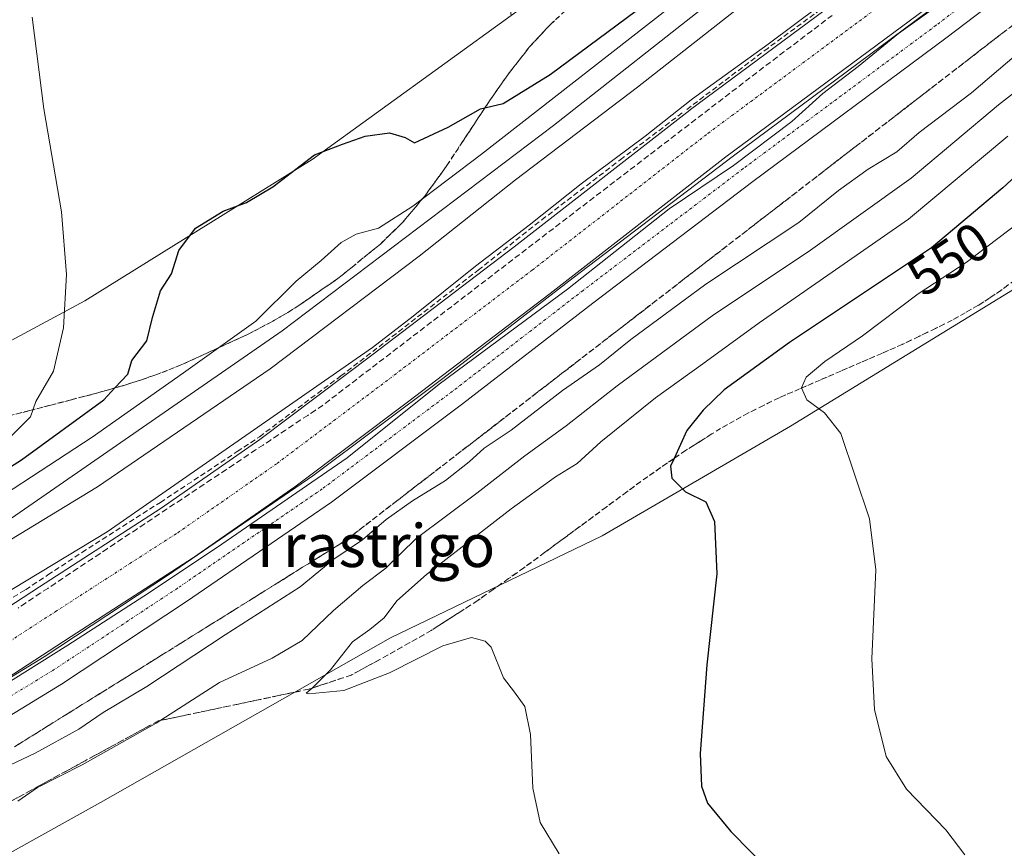
# Model space of a CAD drawing. Units: metres. Extents: x 627787 to 631239, y 4736556 to 4738933.
# Drawn here: x 630075 to 630259, y 4738235 to 4738390 of the extents above; entities that cross this region are included whole.
import ezdxf
from ezdxf.enums import TextEntityAlignment as Align

# ---------------------------------------------------------------- set-up
doc = ezdxf.new("R2010")
doc.units = ezdxf.units.M
doc.header["$MEASUREMENT"] = 0
doc.linetypes.add('TRAZO_Y_PUNTO', pattern=[1, 0.5, -0.25, 0, -0.25])
doc.linetypes.add('TRAZOSX2', pattern=[1.5, 1, -0.5])
for name, color, linetype, lineweight in [('Corriente artificial Cxs', 5, 'Continuous', 13), ('Corriente artificial eje', 142, 'TRAZO_Y_PUNTO', 0), ('Corriente artificial superficial', 5, 'Continuous', 13), ('Cultivos herbáceos CxS', 92, 'Continuous', 0), ('Curva de nivel maestra', 36, 'Continuous', 30), ('Curva de nivel normal', 36, 'Continuous', 0), ('Pista pavimentada', 135, 'Continuous', 13), ('Pista pavimentada Cxs', 135, 'Continuous', 0), ('Pista pavimentada eje', 135, 'TRAZO_Y_PUNTO', 0), ('Rótulo de curva de nivel directora', 19, 'Continuous', 0), ('Suelo desnudo', 252, 'Continuous', 0), ('Suelo desnudo CxS', 43, 'Continuous', 0), ('Talud superficial', 39, 'TRAZOSX2', 0), ('Texto cartográfico', 19, 'Continuous', 0)]:
    doc.layers.add(name, color=color, linetype=linetype, lineweight=lineweight)
doc.styles.add('Arial', font='txt', dxfattribs={"height": 0.2})

# ---------------------------------------------------------------- blocks, each defined once
blk = doc.blocks.new('*U161')
at = {"layer": 'Cultivos herbáceos CxS', "color": 92, "linetype": 'Continuous', "lineweight": 0}
blk.add_polyline3d([(630050.65, 4738221.57, 543.4), (630090.16, 4738243.51, 543.17), (630144.3, 4738274.24, 545.81), (630183.8, 4738293.26, 547.74), (630218.92, 4738313.74, 553.84), (630264.28, 4738341.54, 558.29), (630278.91, 4738369.34, 550.54), (630292.08, 4738395.68, 540.79), (630319.88, 4738433.72, 531.27), (630332.88, 4738443.83, 530.47), (630349.83, 4738457.01, 530.17), (630350.59, 4738456.54, 529.92), (630352.07, 4738457.13, 529.8), (630365.24, 4738473.22, 531.66)], dxfattribs=at)
blk = doc.blocks.new('*U176')
at = {"layer": 'Curva de nivel normal', "color": 36, "linetype": 'Continuous', "lineweight": 0}
blk.add_polyline3d([(630072.72, 4738296.02, 540), (630124.06, 4738331.51, 540), (630174.72, 4738369.86, 540), (630205.87, 4738394.42, 540)], dxfattribs=at)
blk = doc.blocks.new('*U181')
at = {"layer": 'Curva de nivel normal', "color": 36, "linetype": 'Continuous', "lineweight": 0}
blk.add_polyline3d([(630051.02, 4738269.62, 530), (630091.39, 4738294.04, 530), (630140.9, 4738328.42, 530), (630148.52, 4738334.26, 530), (630160.11, 4738343.62, 530), (630170.13, 4738351.28, 530), (630179.88, 4738358.98, 530), (630191.82, 4738367.87, 530), (630200.38, 4738374.63, 530), (630204.05, 4738377.29, 530), (630214.72, 4738385, 530), (630257.51, 4738417.02, 530), (630283.88, 4738436.33, 530), (630291.86, 4738442.64, 530), (630305.92, 4738453.57, 530), (630324.44, 4738468.26, 530), (630339.48, 4738480.84, 530), (630351.72, 4738490.28, 530), (630362.86, 4738496.86, 530), (630376.61, 4738503.12, 530)], dxfattribs=at)
blk = doc.blocks.new('*U182')
at = {"layer": 'Curva de nivel normal', "color": 36, "linetype": 'Continuous', "lineweight": 0}
blk.add_polyline3d([(630072.54, 4738310.97, 555), (630077.1, 4738315.5, 555), (630078.09, 4738318.35, 555), (630081.38, 4738324.01, 555), (630083.27, 4738332.1, 555), (630083.78, 4738342.03, 555), (630082.89, 4738353.77, 555), (630079.6, 4738372.96, 555), (630077.39, 4738390.04, 555)], dxfattribs=at)
blk = doc.blocks.new('*U186')
at = {"layer": 'Curva de nivel normal', "color": 36, "linetype": 'Continuous', "lineweight": 0}
blk.add_polyline3d([(630062.49, 4738294.68, 545), (630088.57, 4738311.68, 545), (630105.64, 4738323.68, 545), (630119.15, 4738333.35, 545), (630126.68, 4738340.82, 545), (630131.33, 4738344.69, 545), (630135.06, 4738348.04, 545), (630137.84, 4738349.6, 545), (630142.06, 4738350.71, 545), (630148.44, 4738354.77, 545), (630161.23, 4738364.51, 545), (630199.39, 4738394.31, 545)], dxfattribs=at)
blk = doc.blocks.new('*U193')
at = {"layer": 'Curva de nivel normal', "color": 36, "linetype": 'Continuous', "lineweight": 0}
blk.add_polyline3d([(630047.12, 4738276.6, 535), (630089.62, 4738302.42, 535), (630121.8, 4738324.46, 535), (630149.64, 4738345.49, 535), (630167.61, 4738359.7, 535), (630190.39, 4738377.02, 535), (630211.72, 4738393.82, 535), (630234.72, 4738410.18, 535), (630260.06, 4738429.76, 535)], dxfattribs=at)
blk = doc.blocks.new('*U203')
at = {"layer": 'Curva de nivel maestra', "color": 36, "linetype": 'Continuous', "lineweight": 30}
blk.add_polyline3d([(630057.16, 4738295.92, 550), (630075.39, 4738307.47, 550), (630090.78, 4738318.65, 550), (630092.86, 4738320.88, 550), (630095.25, 4738323.44, 550), (630096.01, 4738326.01, 550), (630098.79, 4738329.68, 550), (630099.85, 4738334.01, 550), (630101.33, 4738339.01, 550), (630103.42, 4738342.18, 550), (630104.78, 4738346.54, 550), (630107.89, 4738350.72, 550), (630113.06, 4738353.88, 550), (630117.39, 4738355.46, 550), (630122.32, 4738358.4, 550), (630130.1, 4738364.37, 550), (630135.32, 4738366.38, 550), (630139.56, 4738367.86, 550), (630144.1, 4738368.46, 550), (630147.03, 4738367.64, 550), (630148.76, 4738366.64, 550), (630155.06, 4738369.52, 550), (630161.04, 4738372.96, 550), (630161.9, 4738373.16, 550), (630165.31, 4738373.94, 550), (630174.04, 4738379.37, 550), (630197.39, 4738396.7, 550)], dxfattribs=at)

msp = doc.modelspace()

# ---------------------------------------------------------------- linework, layer by layer
at = {"layer": 'Corriente artificial Cxs', "color": 5, "linetype": 'Continuous', "lineweight": 13}
for points in [[(630066.7, 4738275.93, 528.92), (630078.74, 4738283.74, 528.8), (630101.49, 4738298.42, 527.65), (630119.88, 4738311.26, 529.75), (630140.78, 4738327, 529.01), (630167.37, 4738347.24, 529.57), (630200.13, 4738372.73, 528.63), (630200.23, 4738372.81, 528.59), (630253.36, 4738412.2, 528.92), (630290.67, 4738440.37, 528.84), (630319.11, 4738462.47, 529.59), (630340.94, 4738478.87, 528.13), (630352.49, 4738488.24, 528.43), (630353.22, 4738488.74, 528.45), (630364.45, 4738495.1, 528.46), (630365.07, 4738495.41, 528.55), (630379.81, 4738501.45, 528.42)], [(630365.71, 4738482.92, 527.94), (630349.77, 4738471.87, 528.33), (630349.1, 4738471.4, 528.44), (630339.47, 4738464.01, 529.46), (630325.79, 4738453.73, 528.33), (630297.36, 4738431.64, 529.09), (630259.95, 4738403.39, 527.89), (630206.83, 4738364.01, 527.38), (630174.08, 4738338.52, 530.09), (630147.42, 4738318.23, 527.91), (630126.42, 4738302.41, 528.2), (630126.25, 4738302.29, 528.28), (630107.7, 4738289.35, 528.8), (630107.54, 4738289.24, 528.73), (630084.71, 4738274.5, 531.51), (630072.53, 4738266.6, 529.78)]]:
    msp.add_polyline3d(points, dxfattribs=at)
at = {"layer": 'Corriente artificial eje', "color": 142, "linetype": 'TRAZO_Y_PUNTO', "lineweight": 0}
msp.add_polyline3d([(630069.53, 4738271.22, 527.39), (630081.72, 4738279.12, 527.25), (630104.56, 4738293.86, 527.1), (630123.11, 4738306.8, 527.15), (630144.1, 4738322.61, 527.12), (630170.73, 4738342.88, 527.47), (630203.51, 4738368.39, 527.14), (630256.66, 4738407.79, 527.13), (630294.01, 4738436.01, 527.21), (630322.45, 4738458.1, 527.4), (630344.32, 4738474.53, 527.24), (630355.95, 4738483.97, 527.23), (630367.16, 4738490.32, 527.27)], dxfattribs=at)
at = {"layer": 'Corriente artificial superficial', "color": 5, "linetype": 'Continuous', "lineweight": 13}
for points in [[(630066.7, 4738275.93, 528.92), (630078.74, 4738283.74, 528.8), (630101.49, 4738298.42, 527.65), (630119.88, 4738311.26, 529.75), (630140.78, 4738327, 529.01), (630167.37, 4738347.24, 529.57), (630200.13, 4738372.73, 528.63), (630200.23, 4738372.81, 528.59), (630253.36, 4738412.2, 528.92), (630290.67, 4738440.37, 528.84), (630319.11, 4738462.47, 529.59), (630340.94, 4738478.87, 528.13), (630352.49, 4738488.24, 528.43), (630353.22, 4738488.74, 528.45), (630364.45, 4738495.1, 528.46), (630365.07, 4738495.41, 528.55), (630379.81, 4738501.45, 528.42)], [(630365.71, 4738482.92, 527.94), (630349.77, 4738471.87, 528.33), (630349.1, 4738471.4, 528.44), (630339.47, 4738464.01, 529.46), (630325.79, 4738453.73, 528.33), (630297.36, 4738431.64, 529.09), (630259.95, 4738403.39, 527.89), (630206.83, 4738364.01, 527.38), (630174.08, 4738338.52, 530.09), (630147.42, 4738318.23, 527.91), (630126.42, 4738302.41, 528.2), (630126.25, 4738302.29, 528.28), (630107.7, 4738289.35, 528.8), (630107.54, 4738289.24, 528.73), (630084.71, 4738274.5, 531.51), (630072.53, 4738266.6, 529.78)]]:
    msp.add_polyline3d(points, dxfattribs=at)
at = {"layer": 'Cultivos herbáceos CxS', "color": 92, "linetype": 'Continuous', "lineweight": 0}
for points in [[(630077, 4738546.39, 560.76), (630116.5, 4738508.34, 558.38), (630142.84, 4738473.23, 557.19), (630163.32, 4738435.19, 555.48), (630164.78, 4738404.46, 552.74), (630166.79, 4738390.38, 552.04), (630129.67, 4738363.49, 549.92), (630087.23, 4738337.15, 553.73), (630049.19, 4738316.67, 564.05)], [(630365.24, 4738473.22, 531.66), (630352.07, 4738457.13, 529.8), (630350.59, 4738456.54, 529.92), (630349.82, 4738457.01, 530.17), (630332.88, 4738443.83, 530.47), (630319.88, 4738433.72, 531.27), (630292.08, 4738395.68, 540.79), (630278.91, 4738369.34, 550.54), (630264.28, 4738341.54, 558.29), (630218.92, 4738313.74, 553.84), (630183.8, 4738293.26, 547.74), (630144.29, 4738274.24, 545.81), (630090.16, 4738243.51, 543.17), (630050.65, 4738221.57, 543.4)], [(630166.79, 4738390.38, 552.04), (630129.67, 4738363.49, 549.92), (630087.23, 4738337.16, 553.73), (630049.19, 4738316.67, 564.05), (630011.15, 4738287.41, 559.73), (629971.64, 4738265.46, 553.09), (629921.89, 4738253.76, 555.14), (629893.27, 4738242.48, 556.28), (629892.26, 4738245.59, 556.4)]]:
    msp.add_polyline3d(points, dxfattribs=at)
at = {"layer": 'Curva de nivel maestra', "color": 36, "linetype": 'Continuous', "lineweight": 30}
msp.add_polyline3d([(630267.16, 4738366.2, 550), (630258.57, 4738358.24, 550), (630245.2, 4738347.05, 550), (630218.72, 4738329.37, 550), (630206.54, 4738320.5, 550), (630202.6, 4738316.74, 550), (630199.56, 4738312.95, 550), (630197.2, 4738307.73, 550), (630196.54, 4738306.28, 550), (630196.78, 4738304.04, 550), (630199.3, 4738301.49, 550), (630203.09, 4738299.6, 550), (630204.72, 4738295.95, 550), (630205.14, 4738286.19, 550), (630203.31, 4738269.2, 550), (630202.06, 4738252.69, 550), (630202.29, 4738246.58, 550), (630203.46, 4738243.42, 550), (630207.81, 4738238.1, 550), (630218.95, 4738226.72, 550)], dxfattribs=at)
at = {"layer": 'Curva de nivel normal', "color": 36, "linetype": 'Continuous', "lineweight": 0}
for points in [[(630260.04, 4738401.65, 530), (630249.06, 4738393.66, 530), (630244.72, 4738391.08, 530), (630239.06, 4738387, 530), (630231.56, 4738380.89, 530), (630224.95, 4738375.83, 530), (630219.15, 4738370.61, 530), (630208.29, 4738362.4, 530), (630196.26, 4738354.29, 530), (630177.32, 4738339.31, 530), (630153.37, 4738321.58, 530), (630136.18, 4738307.83, 530), (630111.83, 4738291.02, 530), (630098.21, 4738282.03, 530), (630084.05, 4738272.9, 530), (630068.44, 4738263.11, 530)], [(630267.79, 4738388.82, 535), (630252.72, 4738375.97, 535), (630242.94, 4738368.57, 535), (630238.78, 4738364.91, 535), (630233.41, 4738361.69, 535), (630227.89, 4738357.72, 535), (630220.46, 4738351.74, 535), (630203.12, 4738340.23, 535), (630189.12, 4738329.9, 535), (630183.25, 4738325.17, 535), (630176.4, 4738320.4, 535), (630166.78, 4738312.99, 535), (630161.74, 4738309.66, 535), (630158.98, 4738307.06, 535), (630154.52, 4738303.6, 535), (630148.36, 4738299.81, 535), (630143.48, 4738296.32, 535), (630139.06, 4738292.56, 535), (630133.72, 4738288.91, 535), (630127.39, 4738283.77, 535), (630113.39, 4738274.8, 535), (630098.79, 4738265.15, 535), (630090.67, 4738260.34, 535), (630086.11, 4738257.18, 535), (630077.94, 4738252.73, 535), (630070.95, 4738249.43, 535)], [(630265.82, 4738380.01, 540), (630257.71, 4738373.68, 540), (630241.42, 4738360.01, 540), (630222.24, 4738346.3, 540), (630204.55, 4738334.5, 540), (630186.55, 4738321.3, 540), (630177.04, 4738313.81, 540), (630169.35, 4738308.21, 540), (630160.39, 4738301.27, 540), (630149.06, 4738292.78, 540), (630143.39, 4738287.23, 540), (630139.11, 4738284.01, 540), (630133.61, 4738279.36, 540), (630127.78, 4738273.77, 540), (630122.21, 4738270.45, 540), (630112.34, 4738265.93, 540), (630100.54, 4738258.31, 540), (630086.72, 4738250.52, 540), (630078.39, 4738246.31, 540), (630074.71, 4738243.78, 540)], [(630259.48, 4738367.89, 545), (630240.92, 4738352.4, 545), (630213.07, 4738333.01, 545), (630202.53, 4738325.35, 545), (630193.75, 4738319.01, 545), (630183.5, 4738310.83, 545), (630179.13, 4738306.78, 545), (630175.06, 4738304.28, 545), (630166.79, 4738298.34, 545), (630151, 4738286.08, 545), (630145.43, 4738281.13, 545), (630143.12, 4738277.96, 545), (630140.44, 4738275.81, 545), (630137.17, 4738273.52, 545), (630133.09, 4738268.26, 545), (630129.64, 4738264.83, 545), (630128.53, 4738263.95, 545), (630129.05, 4738263.8, 545), (630135.54, 4738264.42, 545), (630144.1, 4738267.72, 545), (630154.06, 4738272.77, 545), (630159.39, 4738274.31, 545), (630161.96, 4738273.63, 545), (630163.06, 4738272.5, 545), (630165.39, 4738266.79, 545), (630167.41, 4738264.13, 545), (630169.33, 4738261.46, 545), (630170.4, 4738256.22, 545), (630170.85, 4738246.18, 545), (630172.22, 4738239.79, 545), (630175.75, 4738233.95, 545)], [(630269.41, 4738357.7, 555), (630251.72, 4738344.3, 555), (630242.74, 4738338.43, 555), (630232.36, 4738330.61, 555), (630225.32, 4738325.84, 555), (630221.85, 4738322.87, 555), (630221, 4738320.93, 555), (630221.96, 4738318.67, 555), (630225.26, 4738316.26, 555), (630228.31, 4738312.4, 555), (630233.64, 4738296.45, 555), (630234.83, 4738286.94, 555), (630234.09, 4738270.33, 555), (630234.61, 4738260.9, 555), (630236.77, 4738252.11, 555), (630240.57, 4738246, 555), (630247.9, 4738238.39, 555), (630251.47, 4738233.76, 555)]]:
    msp.add_polyline3d(points, dxfattribs=at)
at = {"layer": 'Pista pavimentada', "color": 135, "linetype": 'Continuous', "lineweight": 13}
for points in [[(630058.08, 4738257.54, 528.97), (630079.65, 4738270.69, 530.35), (630102.86, 4738286, 529.52), (630129.78, 4738304.47, 529.53), (630154.05, 4738322.67, 530.44), (630178.39, 4738341.45, 529.87), (630208.31, 4738364.22, 528.42), (630244.29, 4738390.95, 529.75), (630273.91, 4738413.42, 528.96), (630300.88, 4738434.05, 530.13), (630327.33, 4738454.68, 528.83), (630339.47, 4738464.01, 529.46), (630349.1, 4738471.4, 528.44), (630349.77, 4738471.87, 528.33), (630365.71, 4738482.92, 527.94)], [(630368.83, 4738477.79, 532.08), (630352.64, 4738466.56, 531.76), (630331.01, 4738449.94, 531.83), (630304.55, 4738429.3, 532.23), (630277.54, 4738408.65, 532.16), (630247.89, 4738386.15, 532.03), (630211.91, 4738359.43, 531.93), (630182.04, 4738336.69, 532.12), (630157.68, 4738317.9, 532.13), (630133.28, 4738299.59, 531.88), (630106.21, 4738281.02, 532.06), (630082.86, 4738265.63, 532.01), (630061.04, 4738252.32, 532.03), (630041.88, 4738242.21, 532.14), (630023.87, 4738233.2, 532), (630008.23, 4738225.25, 531.91), (629990.67, 4738217, 532.13), (629964.9, 4738206.11, 532), (629946.02, 4738198.93, 531.79), (629923.99, 4738191.23, 531.98), (629899.56, 4738183.27, 531.96), (629876.42, 4738176.88, 532.1), (629838.81, 4738167.88, 531.83), (629813.23, 4738161.66, 531.94)]]:
    msp.add_polyline3d(points, dxfattribs=at)
at = {"layer": 'Pista pavimentada Cxs', "color": 135, "linetype": 'Continuous', "lineweight": 0}
for points in [[(630058.08, 4738257.54, 528.97), (630079.65, 4738270.69, 530.35), (630102.86, 4738286, 529.52), (630129.78, 4738304.47, 529.53), (630154.05, 4738322.67, 530.44), (630178.39, 4738341.45, 529.87), (630208.31, 4738364.22, 528.42), (630244.29, 4738390.95, 529.75), (630273.91, 4738413.42, 528.96), (630300.88, 4738434.05, 530.13), (630327.33, 4738454.68, 528.83), (630339.47, 4738464.01, 529.46), (630349.1, 4738471.4, 528.44), (630349.77, 4738471.87, 528.33), (630365.71, 4738482.92, 527.94)], [(630368.83, 4738477.79, 532.08), (630352.64, 4738466.56, 531.76), (630331.01, 4738449.94, 531.83), (630304.55, 4738429.3, 532.23), (630277.54, 4738408.65, 532.16), (630247.89, 4738386.15, 532.03), (630211.91, 4738359.43, 531.93), (630182.04, 4738336.69, 532.12), (630157.68, 4738317.9, 532.13), (630133.28, 4738299.59, 531.88), (630106.21, 4738281.02, 532.06), (630082.86, 4738265.63, 532.01), (630061.04, 4738252.32, 532.03)]]:
    msp.add_polyline3d(points, dxfattribs=at)
at = {"layer": 'Pista pavimentada eje', "color": 135, "linetype": 'TRAZO_Y_PUNTO', "lineweight": 0}
msp.add_polyline3d([(630367.27, 4738480.36, 530.76), (630350.87, 4738468.98, 531.1), (630329.17, 4738452.31, 530.91), (630302.71, 4738431.67, 531.68), (630275.72, 4738411.04, 531.23), (630246.09, 4738388.55, 532.14), (630210.11, 4738361.82, 530.8), (630180.21, 4738339.07, 531.87), (630155.87, 4738320.28, 531.9), (630131.53, 4738302.03, 531.57), (630104.54, 4738283.51, 532), (630081.26, 4738268.16, 532.15), (630059.56, 4738254.93, 531.31), (630040.51, 4738244.88, 531.58), (630022.52, 4738235.88, 530.15), (630006.91, 4738227.94, 532.26), (629989.45, 4738219.74, 532.22), (629963.78, 4738208.89, 532.14), (629945, 4738201.75, 531.44), (629923.03, 4738194.08, 531.92), (629898.69, 4738186.14, 531.91), (629875.67, 4738179.79, 532.29), (629838.1, 4738170.79, 532.06), (629809.65, 4738163.88, 530.37)], dxfattribs=at)
at = {"layer": 'Suelo desnudo', "color": 252, "linetype": 'Continuous', "lineweight": 0}
for points in [[(630365.24, 4738473.22, 531.66), (630352.07, 4738457.13, 529.8), (630350.59, 4738456.54, 529.92), (630349.82, 4738457.01, 530.17), (630332.88, 4738443.83, 530.47), (630319.88, 4738433.72, 531.27), (630292.08, 4738395.68, 540.79), (630278.91, 4738369.34, 550.54), (630264.28, 4738341.54, 558.29), (630218.92, 4738313.74, 553.84), (630183.8, 4738293.26, 547.74), (630144.29, 4738274.24, 545.81), (630090.16, 4738243.51, 543.17), (630050.65, 4738221.57, 543.4)], [(630166.79, 4738390.38, 552.04), (630129.67, 4738363.49, 549.92), (630087.23, 4738337.16, 553.73), (630049.19, 4738316.67, 564.05), (630011.15, 4738287.41, 559.73), (629971.64, 4738265.46, 553.09), (629921.89, 4738253.76, 555.14), (629893.27, 4738242.48, 556.28), (629892.26, 4738245.59, 556.4)]]:
    msp.add_polyline3d(points, dxfattribs=at)
at = {"layer": 'Suelo desnudo CxS', "color": 43, "linetype": 'Continuous', "lineweight": 0}
for points in [[(630049.19, 4738316.67, 564.05), (630087.23, 4738337.15, 553.73), (630129.67, 4738363.49, 549.92), (630166.79, 4738390.38, 552.04), (630172.1, 4738394.22, 553.34), (630201.36, 4738414.7, 558.68), (630237.94, 4738426.41, 546.66), (630268.67, 4738439.57, 536.85), (630306.71, 4738460.06, 532.59), (630324.77, 4738472.62, 531.75), (630322.36, 4738474.12, 532.62), (630346.22, 4738495.17, 535.48), (630379.87, 4738508.34, 532.14)], [(630365.24, 4738473.22, 531.66), (630352.07, 4738457.13, 529.8), (630350.59, 4738456.54, 529.92), (630349.83, 4738457.01, 530.17), (630332.88, 4738443.83, 530.47), (630319.88, 4738433.72, 531.27), (630292.08, 4738395.68, 540.79), (630278.91, 4738369.34, 550.54), (630264.28, 4738341.54, 558.29), (630218.92, 4738313.74, 553.84), (630183.8, 4738293.26, 547.74), (630144.3, 4738274.24, 545.81), (630090.16, 4738243.51, 543.17), (630050.65, 4738221.57, 543.4)]]:
    msp.add_polyline3d(points, dxfattribs=at)
at = {"layer": 'Talud superficial', "color": 39, "linetype": 'TRAZOSX2', "lineweight": 0}
for points in [[(630285.76, 4738437.21, 527.26), (630277.39, 4738431.1, 527.26), (630263.97, 4738420.98, 527.26), (630243.69, 4738405.89, 527.26), (630223.33, 4738390.62, 527.26), (630214.72, 4738384.3, 527.26), (630199.12, 4738372.52, 527.26)], [(630296.11, 4738416.16, 534.63), (630135.8, 4738292.34, 534.63), (630131.69, 4738289.78, 534.63), (630127.57, 4738287.22, 534.63), (630123.46, 4738284.65, 534.63), (630115.24, 4738279.53, 534.63), (630111.12, 4738276.97, 534.63), (630102.9, 4738271.85, 534.63), (630098.78, 4738269.28, 534.63), (630090.56, 4738264.16, 534.63), (630086.44, 4738261.6, 534.63), (630078.22, 4738256.48, 534.63), (630074.11, 4738253.91, 534.63)], [(630176.89, 4738391.28, 527.25), (630174.13, 4738388.73, 527.25), (630172.18, 4738386.64, 527.25), (630170.24, 4738384.55, 527.25), (630168.26, 4738382.04, 527.25), (630166.28, 4738379.52, 527.25), (630164.53, 4738377, 527.25), (630162.77, 4738374.48, 527.25), (630161.9, 4738373.16, 527.25), (630154.79, 4738362.39, 527.25), (630152.73, 4738359.54, 527.25), (630150.66, 4738356.68, 527.25), (630146.53, 4738351.77, 527.25), (630142.38, 4738347.72, 527.25), (630137.1, 4738343.44, 527.25), (630134.47, 4738341.3, 527.25), (630130.49, 4738338.56, 527.25), (630126.5, 4738335.81, 527.25), (630122.3, 4738333.33, 527.25), (630119.94, 4738332.09, 527.25), (630117.59, 4738330.85, 527.25), (630113.5, 4738328.97, 527.25), (630105.34, 4738325.23, 527.25), (630100.5, 4738323.31, 527.25), (630097.78, 4738322.41, 527.25), (630095.07, 4738321.51, 527.25), (630092.86, 4738320.88, 527.25), (630091.87, 4738320.6, 527.25), (630088.67, 4738319.7, 527.25), (630084.77, 4738318.69, 527.25), (630080.86, 4738317.68, 527.25), (630076.95, 4738316.66, 527.25), (630073.04, 4738315.65, 527.25)], [(630226.7, 4738390.41, 528.13), (630225.41, 4738389.43, 527.96), (630224.13, 4738388.46, 527.77), (630222.84, 4738387.48, 527.91), (630221.55, 4738386.51, 527.92), (630220.26, 4738385.53, 528.03), (630218.97, 4738384.56, 527.85), (630217.68, 4738383.58, 527.37), (630216.4, 4738382.61, 527.39), (630215.11, 4738381.63, 527.9), (630213.84, 4738380.66, 528.07), (630212.58, 4738379.69, 527.91), (630211.31, 4738378.72, 527.46), (630210.05, 4738377.75, 527.57), (630208.78, 4738376.78, 527.71), (630207.52, 4738375.81, 527.73), (630206.25, 4738374.84, 527.68), (630204.99, 4738373.87, 527.58), (630203.72, 4738372.9, 527.51), (630202.45, 4738371.93, 527.52), (630201.19, 4738370.96, 527.61), (630199.92, 4738369.99, 527.91), (630198.66, 4738369.02, 527.92), (630197.39, 4738368.05, 527.87), (630196.13, 4738367.08, 528.07), (630194.86, 4738366.11, 528.34), (630193.6, 4738365.14, 528.26), (630192.33, 4738364.17, 527.83), (630191.07, 4738363.2, 527.59), (630189.8, 4738362.23, 528.16), (630188.54, 4738361.26, 528.4), (630187.27, 4738360.29, 528.33), (630186.01, 4738359.32, 528.04), (630184.74, 4738358.35, 527.87), (630183.47, 4738357.38, 528.06), (630182.21, 4738356.41, 528.1), (630180.94, 4738355.44, 528.05), (630179.68, 4738354.47, 527.85), (630178.41, 4738353.5, 527.37), (630177.15, 4738352.53, 527.37), (630175.88, 4738351.56, 527.63), (630174.62, 4738350.59, 527.9), (630173.35, 4738349.62, 527.84), (630172.08, 4738348.65, 527.44), (630170.82, 4738347.68, 527.77), (630169.55, 4738346.71, 528.26), (630168.29, 4738345.74, 528.39), (630167.02, 4738344.77, 528.18), (630165.76, 4738343.8, 527.72), (630164.49, 4738342.83, 527.67), (630163.23, 4738341.86, 527.75), (630161.96, 4738340.89, 527.75), (630160.69, 4738339.92, 527.91), (630159.43, 4738338.95, 528.01), (630158.16, 4738337.98, 528.05), (630156.9, 4738337.01, 528.1), (630155.63, 4738336.04, 528.33), (630154.37, 4738335.07, 528.46), (630153.1, 4738334.1, 528.32), (630151.84, 4738333.13, 528.14), (630150.57, 4738332.16, 528.61), (630149.31, 4738331.19, 528.97), (630148.04, 4738330.22, 529.02), (630146.78, 4738329.25, 528.78), (630145.51, 4738328.28, 528.44), (630144.25, 4738327.31, 528.39), (630142.98, 4738326.34, 528.24), (630141.71, 4738325.37, 527.97), (630140.45, 4738324.4, 527.68), (630139.18, 4738323.43, 527.22), (630137.92, 4738322.46, 527.25), (630136.65, 4738321.49, 527.26), (630135.39, 4738320.52, 528.07), (630134.12, 4738319.55, 528.84), (630132.86, 4738318.58, 529.45), (630131.59, 4738317.61, 529.68), (630130.2, 4738316.69, 529.82), (630128.82, 4738315.76, 530.16), (630127.43, 4738314.84, 530.7), (630126.04, 4738313.92, 531.14), (630124.66, 4738313, 530.71), (630123.27, 4738312.08, 530.03), (630121.88, 4738311.16, 529.33), (630120.5, 4738310.23, 528.8), (630119.11, 4738309.31, 528.38), (630117.73, 4738308.39, 528.06), (630116.34, 4738307.46, 528.2), (630114.96, 4738306.54, 528.59), (630113.57, 4738305.62, 528.61), (630112.19, 4738304.69, 528.27), (630110.8, 4738303.77, 527.87), (630109.41, 4738302.85, 528.23), (630108.03, 4738301.93, 528.53), (630106.64, 4738301.01, 528.54), (630105.25, 4738300.09, 528.3), (630103.87, 4738299.16, 527.9), (630102.48, 4738298.24, 527.52), (630101.09, 4738297.32, 527.77), (630099.71, 4738296.39, 528.28), (630098.32, 4738295.47, 528.39), (630096.93, 4738294.55, 528.08), (630095.55, 4738293.63, 528.04), (630094.16, 4738292.71, 528.76), (630092.77, 4738291.79, 529.27), (630091.39, 4738290.86, 529.45), (630090, 4738289.94, 529.15), (630088.62, 4738289.02, 528.87), (630087.23, 4738288.09, 528.75), (630085.85, 4738287.17, 528.81), (630084.46, 4738286.25, 528.85), (630083.08, 4738285.32, 528.58), (630081.69, 4738284.4, 528.02), (630080.3, 4738283.48, 527.83), (630078.92, 4738282.56, 528.27), (630077.53, 4738281.64, 528.45), (630076.14, 4738280.72, 528.4), (630074.76, 4738279.79, 528.33)], [(630074.34, 4738315.99, 556.2), (630075.65, 4738316.32, 555.76), (630076.95, 4738316.66, 555.24), (630078.25, 4738317, 554.63), (630079.56, 4738317.34, 554.08), (630080.86, 4738317.68, 553.6), (630082.16, 4738318.02, 553.29), (630083.47, 4738318.35, 553.11), (630084.77, 4738318.69, 552.87), (630086.07, 4738319.03, 552.53), (630087.37, 4738319.36, 552), (630088.67, 4738319.7, 551.39), (630090.27, 4738320.15, 550.68), (630091.87, 4738320.6, 549.95), (630093.47, 4738321.06, 549.2), (630095.07, 4738321.51, 548.64), (630096.42, 4738321.96, 548.36), (630097.78, 4738322.41, 547.99), (630099.14, 4738322.86, 547.65), (630100.5, 4738323.31, 547.36), (630101.71, 4738323.79, 546.97), (630102.92, 4738324.27, 546.38), (630104.13, 4738324.75, 545.91), (630105.34, 4738325.23, 545.57), (630106.7, 4738325.85, 545.36), (630108.06, 4738326.48, 545.14), (630109.42, 4738327.1, 544.98), (630110.78, 4738327.72, 544.88), (630112.14, 4738328.35, 544.78), (630113.5, 4738328.97, 544.48), (630114.86, 4738329.6, 544.22), (630116.23, 4738330.22, 544.07), (630117.59, 4738330.85, 543.8), (630118.76, 4738331.47, 543.6), (630119.94, 4738332.09, 543.41), (630121.12, 4738332.71, 543.23), (630122.3, 4738333.33, 542.93), (630123.7, 4738334.16, 542.46), (630125.1, 4738334.98, 542.05), (630126.5, 4738335.81, 541.76), (630127.83, 4738336.73, 541.65), (630129.16, 4738337.64, 541.69), (630130.49, 4738338.56, 541.84), (630131.82, 4738339.47, 541.62), (630133.14, 4738340.39, 541.29), (630134.47, 4738341.3, 541.09), (630135.78, 4738342.37, 541.15), (630137.1, 4738343.44, 541.2), (630138.42, 4738344.51, 541.09), (630139.74, 4738345.58, 541.25), (630141.06, 4738346.65, 541.68), (630142.38, 4738347.72, 542.13), (630143.42, 4738348.74, 542.57), (630144.46, 4738349.75, 542.71), (630145.49, 4738350.76, 542.96), (630146.53, 4738351.77, 543.3), (630147.56, 4738353, 543.52), (630148.6, 4738354.23, 543.75), (630149.63, 4738355.46, 544.06), (630150.66, 4738356.68, 544.49), (630151.69, 4738358.11, 545.21), (630152.73, 4738359.54, 545.59), (630153.76, 4738360.97, 545.93), (630154.79, 4738362.39, 546.31), (630155.68, 4738363.73, 546.73), (630156.56, 4738365.08, 547.08), (630157.45, 4738366.42, 547.53), (630158.34, 4738367.76, 548.16), (630159.22, 4738369.11, 548.67), (630160.11, 4738370.45, 548.93), (630161, 4738371.79, 549.26), (630161.88, 4738373.14, 549.63), (630162.77, 4738374.48, 549.91), (630163.65, 4738375.74, 550.19), (630164.53, 4738377, 550.55), (630165.4, 4738378.26, 550.98), (630166.28, 4738379.52, 551.24), (630167.27, 4738380.78, 551.44), (630168.26, 4738382.04, 551.68), (630169.25, 4738383.3, 551.98), (630170.24, 4738384.55, 552.2), (630171.21, 4738385.6, 552.47), (630172.18, 4738386.64, 552.78), (630173.15, 4738387.69, 553.11), (630174.13, 4738388.73, 553.44), (630175.51, 4738390.01, 553.71)], [(630074.11, 4738253.91, 532.57), (630075.48, 4738254.77, 532.71), (630076.85, 4738255.62, 532.72), (630078.22, 4738256.48, 532.66), (630079.59, 4738257.33, 532.36), (630080.96, 4738258.19, 531.83), (630082.33, 4738259.04, 531.96), (630083.7, 4738259.89, 532.39), (630085.07, 4738260.75, 532.57), (630086.44, 4738261.6, 532.5), (630087.81, 4738262.45, 532.57), (630089.19, 4738263.31, 532.58), (630090.56, 4738264.16, 532.77), (630091.93, 4738265.01, 532.88), (630093.3, 4738265.87, 532.85), (630094.67, 4738266.72, 532.63), (630096.04, 4738267.57, 532.22), (630097.41, 4738268.43, 532.08), (630098.78, 4738269.28, 532.56), (630100.15, 4738270.14, 532.84), (630101.53, 4738270.99, 532.86), (630102.9, 4738271.85, 532.7), (630104.27, 4738272.7, 532.4), (630105.64, 4738273.56, 531.99), (630107.01, 4738274.41, 532.24), (630108.38, 4738275.26, 532.62), (630109.75, 4738276.12, 532.72), (630111.12, 4738276.97, 532.54), (630112.49, 4738277.82, 532.4), (630113.87, 4738278.68, 532.45), (630115.24, 4738279.53, 532.73), (630116.61, 4738280.38, 532.82), (630117.98, 4738281.24, 532.88), (630119.35, 4738282.09, 532.77), (630120.72, 4738282.94, 532.49), (630122.09, 4738283.8, 532.46), (630123.46, 4738284.65, 532.88), (630124.83, 4738285.51, 533.03), (630126.2, 4738286.36, 532.91), (630127.57, 4738287.22, 532.88), (630128.94, 4738288.07, 532.94), (630130.32, 4738288.93, 533.15), (630131.69, 4738289.78, 533.35), (630133.06, 4738290.63, 533.61), (630134.43, 4738291.49, 533.77), (630135.8, 4738292.34, 533.81), (630137.1, 4738293.35, 533.7), (630138.41, 4738294.35, 533.83), (630139.71, 4738295.36, 533.72), (630141.01, 4738296.37, 533.35), (630142.32, 4738297.37, 533.17), (630143.62, 4738298.38, 533.27), (630144.92, 4738299.39, 533.65), (630146.23, 4738300.39, 533.7), (630147.53, 4738301.4, 533.4), (630148.83, 4738302.41, 532.98), (630150.14, 4738303.41, 532.48), (630151.44, 4738304.42, 532.5), (630152.74, 4738305.43, 532.85), (630154.05, 4738306.43, 532.95), (630155.35, 4738307.44, 532.77), (630156.65, 4738308.45, 532.41), (630157.96, 4738309.45, 533.02), (630159.26, 4738310.46, 533.28), (630160.56, 4738311.47, 533.16), (630161.87, 4738312.47, 532.73), (630163.17, 4738313.48, 532.35), (630164.47, 4738314.49, 532.58), (630165.78, 4738315.49, 532.62), (630167.08, 4738316.5, 532.61), (630168.38, 4738317.51, 532.55), (630169.69, 4738318.51, 532.22), (630170.99, 4738319.52, 532.3), (630172.29, 4738320.53, 532.57), (630173.6, 4738321.53, 532.74), (630174.9, 4738322.54, 532.57), (630176.2, 4738323.55, 532.11), (630177.51, 4738324.55, 532.47), (630178.81, 4738325.56, 532.67), (630180.11, 4738326.57, 532.58), (630181.42, 4738327.57, 532.21), (630182.72, 4738328.58, 532), (630184.02, 4738329.59, 532.27), (630185.33, 4738330.59, 532.36), (630186.63, 4738331.6, 532.31), (630187.93, 4738332.61, 532.43), (630189.24, 4738333.61, 532.32), (630190.54, 4738334.62, 532.45), (630191.84, 4738335.63, 532.53), (630193.15, 4738336.63, 532.68), (630194.45, 4738337.64, 532.52), (630195.75, 4738338.65, 532.15), (630197.06, 4738339.65, 532.38), (630198.36, 4738340.66, 532.65), (630199.66, 4738341.67, 532.61), (630200.97, 4738342.67, 532.26), (630202.27, 4738343.68, 532), (630203.57, 4738344.69, 532.32), (630204.88, 4738345.69, 532.42), (630206.18, 4738346.7, 532.32), (630207.48, 4738347.71, 532.21), (630208.79, 4738348.71, 532.04), (630210.09, 4738349.72, 532.12), (630211.39, 4738350.73, 532.1), (630212.7, 4738351.73, 532.2), (630214, 4738352.74, 532.15), (630215.3, 4738353.75, 532), (630216.61, 4738354.75, 532.05), (630217.91, 4738355.76, 532.22), (630219.21, 4738356.77, 532.23), (630220.52, 4738357.77, 532.1), (630221.82, 4738358.78, 531.99), (630223.12, 4738359.79, 532.2), (630224.43, 4738360.79, 532.26), (630225.73, 4738361.8, 532.16), (630227.03, 4738362.81, 532), (630228.34, 4738363.81, 531.93), (630229.64, 4738364.82, 532.02), (630230.94, 4738365.83, 532.02), (630232.25, 4738366.83, 532.05), (630233.55, 4738367.84, 532.02), (630234.85, 4738368.85, 531.94), (630236.16, 4738369.85, 531.99), (630237.46, 4738370.86, 532.09), (630238.76, 4738371.87, 532.1), (630240.07, 4738372.87, 531.95), (630241.37, 4738373.88, 531.79), (630242.67, 4738374.89, 531.97), (630243.98, 4738375.89, 532.05), (630245.28, 4738376.9, 532.02), (630246.58, 4738377.91, 531.89), (630247.89, 4738378.91, 532), (630249.19, 4738379.92, 532.13), (630250.49, 4738380.93, 532.12), (630251.8, 4738381.93, 532.05), (630253.1, 4738382.94, 531.98), (630254.4, 4738383.95, 531.88), (630255.71, 4738384.95, 531.92), (630257.01, 4738385.96, 532.02), (630258.31, 4738386.97, 532.14), (630259.62, 4738387.97, 532.05)], [(630061.01, 4738274.13, 527.23), (630076.18, 4738283.23, 527.23), (630080.34, 4738285.99, 527.23), (630086.69, 4738290.17, 527.23), (630101.33, 4738299.53, 527.23), (630115.67, 4738309, 527.23), (630119.82, 4738311.77, 527.23), (630134.99, 4738323.11, 527.23), (630144.59, 4738330.45, 527.23), (630160.63, 4738342.87, 527.23), (630172.49, 4738352.24, 527.23), (630187.16, 4738363.45, 527.23), (630199.12, 4738372.52, 527.23)], [(630262, 4738341.98, 541.29), (630258.18, 4738339.05, 541.29), (630256.04, 4738337.65, 541.29), (630253.9, 4738336.24, 541.29), (630251.5, 4738334.87, 541.29), (630249.09, 4738333.5, 541.29), (630245.98, 4738331.99, 541.29), (630242.87, 4738330.49, 541.29), (630239.77, 4738328.98, 541.29), (630235.94, 4738327.32, 541.29), (630232.11, 4738325.67, 541.29), (630228.28, 4738324.01, 541.29), (630224.45, 4738322.36, 541.29), (630220.62, 4738320.7, 541.29), (630216.79, 4738319.05, 541.29), (630213.88, 4738317.61, 541.29), (630210.96, 4738316.17, 541.29), (630208.42, 4738314.75, 541.29), (630205.88, 4738313.32, 541.29), (630199.34, 4738309.2, 541.29), (630197.2, 4738307.73, 541.29), (630192.22, 4738304.32, 541.29), (630188.38, 4738301.49, 541.29), (630184.54, 4738298.65, 541.29), (630173.02, 4738290.16, 541.29), (630169.18, 4738287.32, 541.29), (630166.3, 4738285.29, 541.29), (630163.43, 4738283.26, 541.29), (630160.55, 4738281.22, 541.29), (630151.84, 4738275.6, 541.29), (630147.77, 4738273.29, 541.29), (630143.7, 4738270.99, 541.29), (630136.94, 4738267.29, 541.29), (630129.02, 4738264.66, 541.29), (630100.9, 4738258.73, 541.29), (630065.09, 4738239.19, 541.29)], [(630259.45, 4738340.03, 558.71), (630258.18, 4738339.05, 558.82), (630257.11, 4738338.35, 558.92), (630256.04, 4738337.65, 559.03), (630254.97, 4738336.95, 559.1), (630253.9, 4738336.24, 559.19), (630252.7, 4738335.56, 559.28), (630251.5, 4738334.87, 559.39), (630250.29, 4738334.19, 559.37), (630249.09, 4738333.5, 559.48), (630247.53, 4738332.75, 559.34), (630245.98, 4738331.99, 559.11), (630244.42, 4738331.24, 558.83), (630242.87, 4738330.49, 558.56), (630241.32, 4738329.74, 558.29), (630239.77, 4738328.98, 557.93), (630238.49, 4738328.43, 557.78), (630237.22, 4738327.87, 557.52), (630235.94, 4738327.32, 557.19), (630234.66, 4738326.77, 556.83), (630233.39, 4738326.22, 556.55), (630232.11, 4738325.67, 556.34), (630230.83, 4738325.12, 556.19), (630229.56, 4738324.56, 556.08), (630228.28, 4738324.01, 556.06), (630227, 4738323.46, 556.09), (630225.73, 4738322.91, 555.71), (630224.45, 4738322.36, 555.31), (630223.17, 4738321.81, 554.99), (630221.9, 4738321.25, 554.73), (630220.62, 4738320.7, 554.5), (630219.34, 4738320.15, 554.26), (630218.07, 4738319.6, 554.03), (630216.79, 4738319.05, 553.81), (630215.33, 4738318.33, 553.6), (630213.88, 4738317.61, 553.34), (630212.42, 4738316.89, 553.13), (630210.96, 4738316.17, 552.83), (630209.69, 4738315.46, 552.42), (630208.42, 4738314.75, 552.06), (630207.15, 4738314.04, 551.75), (630205.88, 4738313.32, 551.51), (630204.24, 4738312.29, 551.21), (630202.61, 4738311.26, 550.96), (630200.97, 4738310.23, 550.74), (630199.34, 4738309.2, 550.51), (630198.15, 4738308.39, 550.37), (630196.97, 4738307.57, 550.09), (630195.78, 4738306.76, 549.85), (630194.59, 4738305.95, 549.64), (630193.41, 4738305.13, 549.48), (630192.22, 4738304.32, 549.37), (630190.94, 4738303.38, 549.23), (630189.66, 4738302.43, 548.9), (630188.38, 4738301.49, 548.64), (630187.1, 4738300.54, 548.44), (630185.82, 4738299.6, 548.28), (630184.54, 4738298.65, 548.16), (630183.26, 4738297.71, 547.98), (630181.98, 4738296.76, 547.8), (630180.7, 4738295.82, 547.63), (630179.42, 4738294.88, 547.5), (630178.14, 4738293.93, 547.41), (630176.86, 4738292.99, 547.32), (630175.58, 4738292.05, 547.2), (630174.3, 4738291.1, 547.09), (630173.02, 4738290.16, 547), (630171.74, 4738289.21, 546.92), (630170.46, 4738288.27, 546.86), (630169.18, 4738287.32, 546.77), (630167.74, 4738286.31, 546.69), (630166.3, 4738285.29, 546.64), (630164.86, 4738284.28, 546.58), (630163.43, 4738283.26, 546.51), (630161.99, 4738282.24, 546.31), (630160.55, 4738281.22, 546.13), (630159.1, 4738280.29, 546.09), (630157.65, 4738279.35, 546.15), (630156.19, 4738278.41, 546.26), (630154.74, 4738277.47, 546.07), (630153.29, 4738276.54, 545.98), (630151.84, 4738275.6, 545.99), (630150.48, 4738274.83, 545.96), (630149.13, 4738274.06, 545.89), (630147.77, 4738273.29, 545.8), (630146.41, 4738272.52, 545.63), (630145.06, 4738271.76, 545.5), (630143.7, 4738270.99, 545.45), (630142.01, 4738270.07, 545.48), (630140.32, 4738269.14, 545.4), (630138.63, 4738268.22, 545.28), (630136.94, 4738267.29, 545.08), (630135.36, 4738266.76, 544.85), (630133.77, 4738266.24, 544.65), (630132.19, 4738265.71, 544.57), (630130.6, 4738265.19, 544.45), (630129.02, 4738264.66, 544.32), (630127.15, 4738264.26, 544.22), (630125.27, 4738263.87, 544.17), (630123.4, 4738263.47, 544.13), (630121.52, 4738263.08, 543.93), (630119.65, 4738262.68, 543.76), (630117.77, 4738262.29, 543.64), (630115.9, 4738261.89, 543.39), (630114.02, 4738261.5, 542.9), (630112.15, 4738261.1, 542.51), (630110.27, 4738260.7, 542), (630108.4, 4738260.31, 541.43), (630106.53, 4738259.91, 540.9), (630104.65, 4738259.52, 540.35), (630102.78, 4738259.12, 539.75), (630100.9, 4738258.73, 539.25), (630099.2, 4738257.8, 539.36), (630097.5, 4738256.87, 539.43), (630095.8, 4738255.94, 539.39), (630094.1, 4738255.02, 539.27), (630092.4, 4738254.09, 539.19), (630090.7, 4738253.16, 539.23), (630089, 4738252.24, 539.33), (630087.3, 4738251.31, 539.36), (630085.6, 4738250.38, 539.32), (630083.9, 4738249.45, 539.33), (630082.2, 4738248.53, 539.45), (630080.5, 4738247.6, 539.59), (630078.8, 4738246.67, 539.66), (630077.1, 4738245.74, 539.62), (630075.4, 4738244.82, 539.49), (630073.7, 4738243.89, 539.51)]]:
    msp.add_polyline3d(points, dxfattribs=at)

# ---------------------------------------------------------------- block references
at = {"layer": 'Cultivos herbáceos CxS', "color": 92, "linetype": 'Continuous', "lineweight": 0}
msp.add_blockref('*U161', (0, 0), dxfattribs=at)
at = {"layer": 'Curva de nivel maestra', "color": 36, "linetype": 'Continuous', "lineweight": 30}
msp.add_blockref('*U203', (0, 0), dxfattribs=at)
at = {"layer": 'Curva de nivel normal', "color": 36, "linetype": 'Continuous', "lineweight": 0}
for name in ['*U186', '*U193', '*U181', '*U176', '*U182']:
    msp.add_blockref(name, (0, 0), dxfattribs=at)

# ---------------------------------------------------------------- texts
at = {"layer": 'Rótulo de curva de nivel directora', "color": 19, "linetype": 'Continuous', "lineweight": 0, "style": 'Arial'}
msp.add_text('550', height=7, rotation=33.73, dxfattribs=at).set_placement((630248.43, 4738344.97), align=Align.MIDDLE_CENTER)
at = {"layer": 'Texto cartográfico', "color": 19, "linetype": 'Continuous', "lineweight": 0, "style": 'Arial'}
msp.add_text('Trastrigo', height=8, dxfattribs=at).set_placement((630140.73, 4738291.46), align=Align.MIDDLE_CENTER)

doc.saveas('drawing.dxf')
